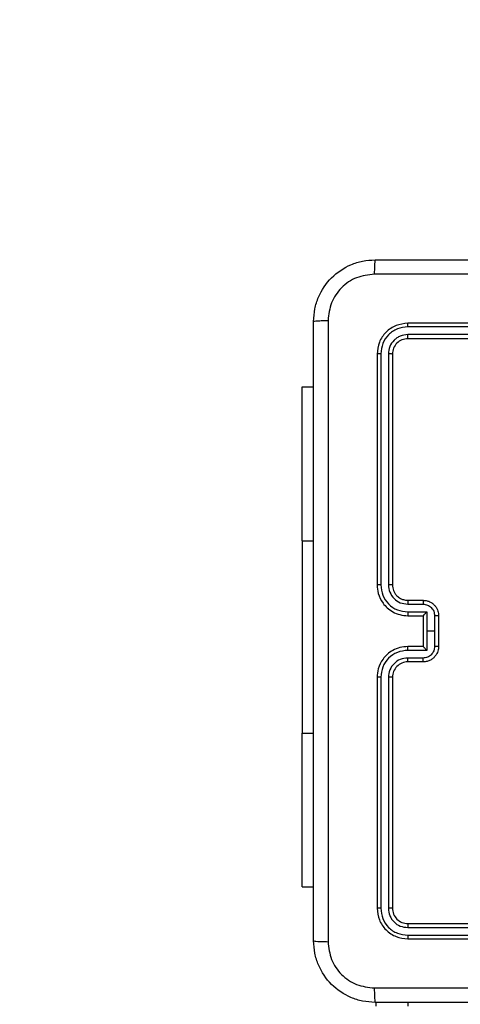
# Model space of a CAD drawing. Units: millimetres. Extents: x -4534 to 4839, y -3372 to 3162.
# Drawn here: x -544 to -487, y 1565 to 1693 of the extents above; entities that cross this region are included whole.
import ezdxf

# ---------------------------------------------------------------- set-up
doc = ezdxf.new("R2010")
doc.units = ezdxf.units.MM
doc.layers.add('Opvangzone', color=7, linetype='Continuous', true_color=0x00a19a)
doc.layers.add('Toestel 2D', color=7, linetype='Continuous', lineweight=20)

# ---------------------------------------------------------------- blocks, each defined once
blk = doc.blocks.new('wd1469')
at = {"color": 7, "linetype": 'Continuous', "lineweight": 25}
for p, q in [((-4602.19, 481.32), (-4632.19, 481.32)), ((-4602.19, 480.85), (-4632.21, 480.85)), ((-4602.19, 479.85), (-4632.21, 479.85)), ((-4602.19, 479.32), (-4632.19, 479.32)), ((-4636.19, 477.32), (-4636.19, 447.32)), ((-4635.72, 477.34), (-4635.72, 447.33)), ((-4634.72, 477.34), (-4634.72, 447.33)), ((-4634.19, 477.32), (-4634.19, 447.32)), ((-4645.93, 473.07), (-4644.44, 473.07)), ((-4645.93, 453.07), (-4645.93, 428.07)), ((-4632.19, 445.32), (-4630.19, 445.32)), ((-4632.21, 444.82), (-4630.21, 444.82)), ((-4632.21, 443.82), (-4629.71, 443.82)), ((-4632.19, 443.32), (-4630.19, 443.32)), ((-4630.19, 443.32), (-4630.19, 443.32)), ((-4630.19, 443.32), (-4630.19, 439.32)), ((-4629.71, 443.82), (-4629.71, 441.32)), ((-4628.71, 443.32), (-4628.71, 441.32)), ((-4628.19, 443.32), (-4628.19, 439.32)), ((-4629.71, 441.32), (-4629.71, 438.82)), ((-4628.71, 441.32), (-4628.71, 439.32)), ((-4630.19, 439.32), (-4632.19, 439.32)), ((-4630.19, 439.32), (-4630.19, 439.32)), ((-4629.71, 438.82), (-4632.21, 438.82)), ((-4630.21, 437.82), (-4632.21, 437.82)), ((-4630.19, 437.32), (-4632.19, 437.32)), ((-4636.19, 435.32), (-4636.19, 405.32)), ((-4635.72, 435.32), (-4635.72, 405.3)), ((-4634.72, 435.32), (-4634.72, 405.3)), ((-4634.19, 435.32), (-4634.19, 405.32)), ((-4645.93, 408.07), (-4644.44, 408.07)), ((-4632.19, 403.32), (-4602.19, 403.32)), ((-4632.21, 402.8), (-4602.19, 402.8)), ((-4632.21, 401.8), (-4602.19, 401.8)), ((-4632.19, 401.32), (-4602.19, 401.32)), ((-4636.33, 393.08), (-4636.37, 392.57)), ((-4632.14, 392.57), (-4632.13, 393.07))]:
    blk.add_line(p, q, dxfattribs=at)
at = {"color": 8, "linetype": 'Continuous', "lineweight": 25}
for p, q in [((-4645.93, 453.07), (-4644.44, 453.07)), ((-4645.93, 428.07), (-4644.44, 428.07))]:
    blk.add_line(p, q, dxfattribs=at)
at = {"color": 7, "linetype": 'Continuous', "lineweight": 25, "flags": 128}
for points in [[(-4645.93, 453.07), (-4645.93, 455.92), (-4645.93, 458.71), (-4645.93, 461.38), (-4645.93, 463.88), (-4645.93, 466.17), (-4645.93, 468.19), (-4645.93, 469.9), (-4645.93, 471.26), (-4645.93, 472.26), (-4645.93, 472.87), (-4645.93, 473.07)], [(-4628.71, 441.32), (-4628.84, 441.32), (-4628.96, 441.32), (-4629.09, 441.32), (-4629.21, 441.32), (-4629.34, 441.32), (-4629.46, 441.32), (-4629.59, 441.32), (-4629.71, 441.32)], [(-4645.93, 408.07), (-4645.93, 408.27), (-4645.93, 408.88), (-4645.93, 409.88), (-4645.93, 411.25), (-4645.93, 412.96), (-4645.93, 414.97), (-4645.93, 417.26), (-4645.93, 419.76), (-4645.93, 422.44), (-4645.93, 425.22), (-4645.93, 428.07)]]:
    blk.add_lwpolyline(points, dxfattribs=at)
at = {"color": 7, "linetype": 'Continuous', "lineweight": 25}
blk.add_arc((-4632.19, 435.32), 2, 89.9982, 180.0002, dxfattribs=at)
for points, knots in [([(-4644.44, 481.57), (-4644.41, 482.12), (-4644.34, 483.19), (-4643.7, 485.19), (-4642.24, 487.37), (-4640.06, 488.83), (-4638.06, 489.47), (-4636.99, 489.54), (-4636.44, 489.57)], [0, 0, 0, 0, 0.1303592, 0.2573186, 0.4999909, 0.7424111, 0.869441, 1, 1, 1, 1]), ([(-4636.44, 489.57), (-4636.45, 489.54), (-4636.48, 489.48), (-4636.52, 489.06), (-4636.54, 488.44), (-4636.55, 487.94), (-4636.55, 487.69)], [0, 0, 0, 0, 0.249936, 0.499863, 0.749601, 1, 1, 1, 1]), ([(-4636.44, 489.57), (-4627.5, 489.57), (-4609.62, 489.57), (-4582.76, 489.57), (-4564.88, 489.57), (-4555.94, 489.57)], [0, 0, 0, 0, 0.333296, 0.666701, 1, 1, 1, 1]), ([(-4636.55, 487.69), (-4637.34, 487.6), (-4638.91, 487.42), (-4640.9, 486.03), (-4642.29, 484.04), (-4642.47, 482.47), (-4642.56, 481.68)], [0, 0, 0, 0, 0.250032, 0.499939, 0.750039, 1, 1, 1, 1]), ([(-4555.83, 487.69), (-4564.8, 487.69), (-4582.73, 487.69), (-4609.65, 487.69), (-4627.58, 487.69), (-4636.55, 487.69)], [0, 0, 0, 0, 0.333337, 0.666664, 1, 1, 1, 1]), ([(-4644.44, 481.57), (-4644.41, 481.58), (-4644.36, 481.61), (-4643.93, 481.65), (-4643.31, 481.67), (-4642.81, 481.68), (-4642.56, 481.68)], [0, 0, 0, 0, 0.250393, 0.500127, 0.750066, 1, 1, 1, 1]), ([(-4644.44, 401.07), (-4644.44, 410.01), (-4644.44, 427.89), (-4644.44, 454.75), (-4644.44, 472.63), (-4644.44, 481.57)], [0, 0, 0, 0, 0.333296, 0.666701, 1, 1, 1, 1]), ([(-4642.56, 481.68), (-4642.56, 472.71), (-4642.56, 454.79), (-4642.56, 427.86), (-4642.56, 409.93), (-4642.56, 400.96)], [0, 0, 0, 0, 0.333336, 0.666664, 1, 1, 1, 1]), ([(-4632.19, 481.32), (-4632.71, 481.26), (-4633.76, 481.14), (-4635.09, 480.22), (-4636.01, 478.89), (-4636.13, 477.85), (-4636.19, 477.32)], [0, 0, 0, 0, 0.249957, 0.499869, 0.749848, 1, 1, 1, 1]), ([(-4632.21, 480.85), (-4632.21, 480.92), (-4632.21, 481.06), (-4632.21, 481.21), (-4632.2, 481.3), (-4632.19, 481.32), (-4632.19, 481.32)], [0, 0, 0, 0, 0.279831, 0.559143, 0.77943, 1, 1, 1, 1]), ([(-4632.21, 480.85), (-4632.67, 480.8), (-4633.36, 480.72), (-4634.18, 480.27), (-4634.88, 479.69), (-4635.55, 478.72), (-4635.66, 477.8), (-4635.72, 477.34)], [0, 0, 0, 0, 0.25015, 0.376167, 0.50077, 0.750378, 1, 1, 1, 1]), ([(-4632.21, 479.85), (-4632.54, 479.81), (-4633.03, 479.75), (-4633.62, 479.44), (-4634.12, 479.02), (-4634.6, 478.32), (-4634.68, 477.67), (-4634.72, 477.34)], [0, 0, 0, 0, 0.250151, 0.376172, 0.500788, 0.75038, 1, 1, 1, 1]), ([(-4632.19, 479.32), (-4632.19, 479.33), (-4632.2, 479.35), (-4632.21, 479.49), (-4632.21, 479.67), (-4632.21, 479.79), (-4632.21, 479.85)], [0, 0, 0, 0, 0.279803, 0.558969, 0.779403, 1, 1, 1, 1]), ([(-4632.19, 479.32), (-4632.45, 479.29), (-4632.98, 479.23), (-4633.64, 478.77), (-4634.1, 478.11), (-4634.16, 477.58), (-4634.19, 477.32)], [0, 0, 0, 0, 0.250013, 0.499876, 0.749799, 1, 1, 1, 1]), ([(-4635.72, 477.34), (-4635.79, 477.34), (-4635.93, 477.34), (-4636.08, 477.34), (-4636.17, 477.33), (-4636.19, 477.32), (-4636.19, 477.32)], [0, 0, 0, 0, 0.279851, 0.559149, 0.77958, 1, 1, 1, 1]), ([(-4634.19, 477.32), (-4634.2, 477.32), (-4634.22, 477.33), (-4634.36, 477.34), (-4634.54, 477.34), (-4634.66, 477.34), (-4634.72, 477.34)], [0, 0, 0, 0, 0.279824, 0.558988, 0.779446, 1, 1, 1, 1]), ([(-4635.72, 447.33), (-4635.78, 447.33), (-4635.9, 447.32), (-4636.06, 447.32), (-4636.17, 447.32), (-4636.18, 447.32), (-4636.19, 447.32)], [0, 0, 0, 0, 0.250211, 0.500001, 0.749829, 1, 1, 1, 1]), ([(-4636.19, 447.32), (-4636.16, 446.95), (-4636.09, 446.11), (-4635.57, 445.09), (-4634.87, 444.31), (-4634.13, 443.78), (-4633.22, 443.4), (-4632.54, 443.35), (-4632.19, 443.32)], [0, 0, 0, 0, 0.176953, 0.40213, 0.533394, 0.676801, 0.832339, 1, 1, 1, 1]), ([(-4635.72, 447.33), (-4635.66, 446.87), (-4635.55, 445.95), (-4634.75, 444.79), (-4633.59, 443.98), (-4632.67, 443.88), (-4632.21, 443.82)], [0, 0, 0, 0, 0.249905, 0.499856, 0.749544, 1, 1, 1, 1]), ([(-4634.72, 447.33), (-4634.68, 447), (-4634.6, 446.34), (-4634.02, 445.51), (-4633.2, 444.94), (-4632.54, 444.86), (-4632.21, 444.82)], [0, 0, 0, 0, 0.2498968, 0.4998518, 0.7495466, 1, 1, 1, 1]), ([(-4634.19, 447.32), (-4634.19, 447.32), (-4634.2, 447.32), (-4634.23, 447.32), (-4634.28, 447.32), (-4634.34, 447.32), (-4634.42, 447.32), (-4634.52, 447.32), (-4634.61, 447.33), (-4634.68, 447.33), (-4634.72, 447.33)], [0, 0, 0, 0, 0.125028, 0.2502046, 0.3752188, 0.5000051, 0.6247549, 0.7497769, 0.8749377, 1, 1, 1, 1]), ([(-4634.19, 447.32), (-4634.17, 447.08), (-4634.13, 446.7), (-4633.89, 446.23), (-4633.65, 445.94), (-4633.4, 445.72), (-4633.12, 445.54), (-4632.72, 445.37), (-4632.38, 445.34), (-4632.19, 445.32)], [0, 0, 0, 0, 0.233618, 0.360009, 0.492464, 0.592724, 0.679021, 0.814847, 1, 1, 1, 1]), ([(-4632.19, 445.32), (-4632.19, 445.31), (-4632.2, 445.3), (-4632.21, 445.18), (-4632.21, 445.02), (-4632.21, 444.89), (-4632.21, 444.82)], [0, 0, 0, 0, 0.250125, 0.500033, 0.749848, 1, 1, 1, 1]), ([(-4630.19, 445.32), (-4630.19, 445.31), (-4630.2, 445.29), (-4630.21, 445.16), (-4630.21, 445), (-4630.21, 444.88), (-4630.21, 444.82)], [0, 0, 0, 0, 0.27975, 0.5590446, 0.7795006, 1, 1, 1, 1]), ([(-4630.19, 445.32), (-4630.03, 445.31), (-4629.7, 445.29), (-4629.26, 445.11), (-4628.9, 444.87), (-4628.54, 444.49), (-4628.25, 443.97), (-4628.21, 443.52), (-4628.19, 443.32)], [0, 0, 0, 0, 0.158493, 0.307477, 0.446949, 0.576909, 0.807322, 1, 1, 1, 1]), ([(-4630.21, 444.82), (-4630.02, 444.8), (-4629.62, 444.75), (-4629.13, 444.41), (-4628.78, 443.91), (-4628.73, 443.52), (-4628.71, 443.32)], [0, 0, 0, 0, 0.249938, 0.499879, 0.749569, 1, 1, 1, 1]), ([(-4632.21, 443.82), (-4632.21, 443.76), (-4632.21, 443.63), (-4632.21, 443.46), (-4632.2, 443.34), (-4632.19, 443.33), (-4632.19, 443.32)], [0, 0, 0, 0, 0.250158, 0.499925, 0.749803, 1, 1, 1, 1]), ([(-4629.71, 443.82), (-4629.77, 443.77), (-4629.88, 443.66), (-4630.01, 443.52), (-4630.1, 443.43), (-4630.15, 443.37), (-4630.18, 443.33), (-4630.19, 443.33), (-4630.19, 443.32)], [0, 0, 0, 0, 0.251441, 0.502496, 0.646496, 0.775647, 0.89248, 1, 1, 1, 1]), ([(-4628.19, 443.32), (-4628.19, 443.32), (-4628.2, 443.32), (-4628.23, 443.32), (-4628.28, 443.32), (-4628.34, 443.32), (-4628.42, 443.32), (-4628.51, 443.32), (-4628.61, 443.32), (-4628.68, 443.32), (-4628.71, 443.32)], [0, 0, 0, 0, 0.125052, 0.25018, 0.375276, 0.499957, 0.62475, 0.749833, 0.874955, 1, 1, 1, 1]), ([(-4632.19, 439.32), (-4632.54, 439.29), (-4633.22, 439.24), (-4634.13, 438.86), (-4634.87, 438.34), (-4635.57, 437.56), (-4636.09, 436.53), (-4636.16, 435.69), (-4636.19, 435.32)], [0, 0, 0, 0, 0.1676596, 0.3232034, 0.4666118, 0.5978705, 0.823048, 1, 1, 1, 1]), ([(-4632.21, 438.82), (-4632.21, 438.89), (-4632.21, 439.02), (-4632.21, 439.18), (-4632.2, 439.3), (-4632.19, 439.31), (-4632.19, 439.32)], [0, 0, 0, 0, 0.2501597, 0.4999061, 0.7497848, 1, 1, 1, 1]), ([(-4628.71, 439.32), (-4628.73, 439.12), (-4628.78, 438.73), (-4629.13, 438.23), (-4629.62, 437.89), (-4630.02, 437.84), (-4630.21, 437.82)], [0, 0, 0, 0, 0.250442, 0.500118, 0.750053, 1, 1, 1, 1]), ([(-4628.19, 439.32), (-4628.21, 439.12), (-4628.25, 438.68), (-4628.54, 438.15), (-4628.9, 437.78), (-4629.26, 437.53), (-4629.7, 437.36), (-4630.03, 437.33), (-4630.19, 437.32)], [0, 0, 0, 0, 0.192681, 0.423092, 0.553051, 0.69252, 0.841509, 1, 1, 1, 1]), ([(-4630.19, 439.32), (-4630.19, 439.32), (-4630.18, 439.31), (-4630.15, 439.27), (-4630.1, 439.21), (-4630.01, 439.12), (-4629.88, 438.99), (-4629.77, 438.87), (-4629.71, 438.82)], [0, 0, 0, 0, 0.1075216, 0.2242368, 0.3534873, 0.4974935, 0.7485477, 1, 1, 1, 1]), ([(-4628.19, 439.32), (-4628.19, 439.32), (-4628.2, 439.32), (-4628.23, 439.32), (-4628.28, 439.32), (-4628.34, 439.32), (-4628.42, 439.32), (-4628.51, 439.32), (-4628.61, 439.32), (-4628.68, 439.32), (-4628.71, 439.32)], [0, 0, 0, 0, 0.1250572, 0.2501732, 0.3752855, 0.4999886, 0.6247506, 0.7498317, 0.8749528, 1, 1, 1, 1]), ([(-4632.21, 438.82), (-4632.67, 438.77), (-4633.59, 438.66), (-4634.75, 437.85), (-4635.55, 436.69), (-4635.66, 435.78), (-4635.72, 435.32)], [0, 0, 0, 0, 0.250455, 0.500144, 0.750099, 1, 1, 1, 1]), ([(-4632.21, 437.82), (-4632.54, 437.78), (-4633.2, 437.7), (-4634.02, 437.13), (-4634.6, 436.3), (-4634.68, 435.64), (-4634.72, 435.32)], [0, 0, 0, 0, 0.2504588, 0.5001586, 0.7501089, 1, 1, 1, 1]), ([(-4632.19, 437.32), (-4632.19, 437.33), (-4632.2, 437.34), (-4632.21, 437.46), (-4632.21, 437.62), (-4632.21, 437.75), (-4632.21, 437.82)], [0, 0, 0, 0, 0.250132, 0.500002, 0.749845, 1, 1, 1, 1]), ([(-4630.19, 437.32), (-4630.19, 437.33), (-4630.2, 437.35), (-4630.21, 437.48), (-4630.21, 437.65), (-4630.21, 437.76), (-4630.21, 437.82)], [0, 0, 0, 0, 0.279756, 0.559013, 0.779477, 1, 1, 1, 1]), ([(-4635.72, 435.32), (-4635.78, 435.32), (-4635.9, 435.32), (-4636.06, 435.32), (-4636.17, 435.32), (-4636.18, 435.32), (-4636.19, 435.32)], [0, 0, 0, 0, 0.250157, 0.499952, 0.749817, 1, 1, 1, 1]), ([(-4634.19, 435.32), (-4634.19, 435.32), (-4634.2, 435.32), (-4634.23, 435.32), (-4634.28, 435.32), (-4634.34, 435.32), (-4634.42, 435.32), (-4634.52, 435.32), (-4634.61, 435.32), (-4634.68, 435.32), (-4634.72, 435.32)], [0, 0, 0, 0, 0.125033, 0.250204, 0.375228, 0.500027, 0.624767, 0.749814, 0.874972, 1, 1, 1, 1]), ([(-4635.72, 405.3), (-4635.79, 405.3), (-4635.93, 405.3), (-4636.08, 405.31), (-4636.17, 405.31), (-4636.19, 405.32), (-4636.19, 405.32)], [0, 0, 0, 0, 0.279874, 0.559153, 0.77958, 1, 1, 1, 1]), ([(-4636.19, 405.32), (-4636.13, 404.8), (-4636.01, 403.75), (-4635.09, 402.43), (-4633.76, 401.5), (-4632.71, 401.38), (-4632.19, 401.32)], [0, 0, 0, 0, 0.250149, 0.500129, 0.750044, 1, 1, 1, 1]), ([(-4635.72, 405.3), (-4635.66, 404.84), (-4635.55, 403.93), (-4634.88, 402.95), (-4634.18, 402.37), (-4633.36, 401.93), (-4632.67, 401.85), (-4632.21, 401.8)], [0, 0, 0, 0, 0.249622, 0.49922, 0.623817, 0.749844, 1, 1, 1, 1]), ([(-4634.19, 405.32), (-4634.2, 405.32), (-4634.22, 405.31), (-4634.36, 405.3), (-4634.54, 405.3), (-4634.66, 405.3), (-4634.72, 405.3)], [0, 0, 0, 0, 0.279833, 0.558988, 0.779449, 1, 1, 1, 1]), ([(-4634.72, 405.3), (-4634.68, 404.97), (-4634.62, 404.48), (-4634.31, 403.9), (-4633.89, 403.39), (-4633.19, 402.91), (-4632.54, 402.84), (-4632.21, 402.8)], [0, 0, 0, 0, 0.250146, 0.376161, 0.500775, 0.750381, 1, 1, 1, 1]), ([(-4634.19, 405.32), (-4634.16, 405.06), (-4634.1, 404.54), (-4633.64, 403.87), (-4632.98, 403.41), (-4632.45, 403.35), (-4632.19, 403.32)], [0, 0, 0, 0, 0.250215, 0.500126, 0.749991, 1, 1, 1, 1]), ([(-4632.19, 403.32), (-4632.19, 403.31), (-4632.2, 403.29), (-4632.21, 403.15), (-4632.21, 402.97), (-4632.21, 402.86), (-4632.21, 402.8)], [0, 0, 0, 0, 0.2798, 0.558986, 0.779426, 1, 1, 1, 1]), ([(-4632.21, 401.8), (-4632.21, 401.72), (-4632.21, 401.58), (-4632.21, 401.43), (-4632.2, 401.34), (-4632.19, 401.33), (-4632.19, 401.32)], [0, 0, 0, 0, 0.279803, 0.559163, 0.779429, 1, 1, 1, 1]), ([(-4644.44, 401.07), (-4644.41, 401.06), (-4644.35, 401.03), (-4643.93, 401), (-4643.31, 400.97), (-4642.81, 400.97), (-4642.56, 400.96)], [0, 0, 0, 0, 0.249934, 0.499856, 0.749601, 1, 1, 1, 1]), ([(-4636.44, 393.07), (-4636.99, 393.1), (-4638.06, 393.17), (-4640.06, 393.82), (-4642.24, 395.27), (-4643.7, 397.45), (-4644.34, 399.45), (-4644.41, 400.53), (-4644.44, 401.07)], [0, 0, 0, 0, 0.130547, 0.257576, 0.500017, 0.742664, 0.869632, 1, 1, 1, 1]), ([(-4642.56, 400.96), (-4642.47, 400.18), (-4642.29, 398.6), (-4640.9, 396.61), (-4638.91, 395.22), (-4637.34, 395.04), (-4636.55, 394.95)], [0, 0, 0, 0, 0.24995, 0.500053, 0.749964, 1, 1, 1, 1]), ([(-4636.55, 394.95), (-4627.58, 394.95), (-4609.65, 394.95), (-4582.73, 394.95), (-4564.8, 394.95), (-4555.83, 394.95)], [0, 0, 0, 0, 0.333336, 0.666664, 1, 1, 1, 1]), ([(-4636.55, 394.95), (-4636.55, 394.7), (-4636.54, 394.2), (-4636.52, 393.58), (-4636.48, 393.16), (-4636.45, 393.1), (-4636.44, 393.07)], [0, 0, 0, 0, 0.2503987, 0.500138, 0.750063, 1, 1, 1, 1]), ([(-4555.94, 393.07), (-4564.88, 393.07), (-4582.76, 393.07), (-4609.62, 393.07), (-4627.5, 393.07), (-4636.44, 393.07)], [0, 0, 0, 0, 0.333296, 0.666701, 1, 1, 1, 1])]:
    blk.add_open_spline(points, degree=3, knots=knots, dxfattribs=at)
blk = doc.blocks.new('VPL-06-WD1469')
at = {"layer": 'Opvangzone', "linetype": 'Continuous', "lineweight": 18}
blk.add_lwpolyline([(1833.78, 1661.72, 0.414214), (333.78, 3161.72), (-507.19, 3161.72, 0.414214), (-2007.19, 1661.72), (-2007.19, 1541.72, 0.414214), (-507.19, 41.72), (333.78, 41.72, 0.414214), (1833.78, 1541.72)], format="xyb", close=True, dxfattribs=at)
at = {"layer": 'Toestel 2D'}
blk.add_blockref('wd1469', (4138.73, 1172.15), dxfattribs=at)
blk = doc.blocks.new('VPL-18-RC1469')
blk.add_blockref('VPL-06-WD1469', (0, 0))

msp = doc.modelspace()

# ---------------------------------------------------------------- block references
msp.add_blockref('VPL-18-RC1469', (0, 0))

doc.saveas('drawing.dxf')
